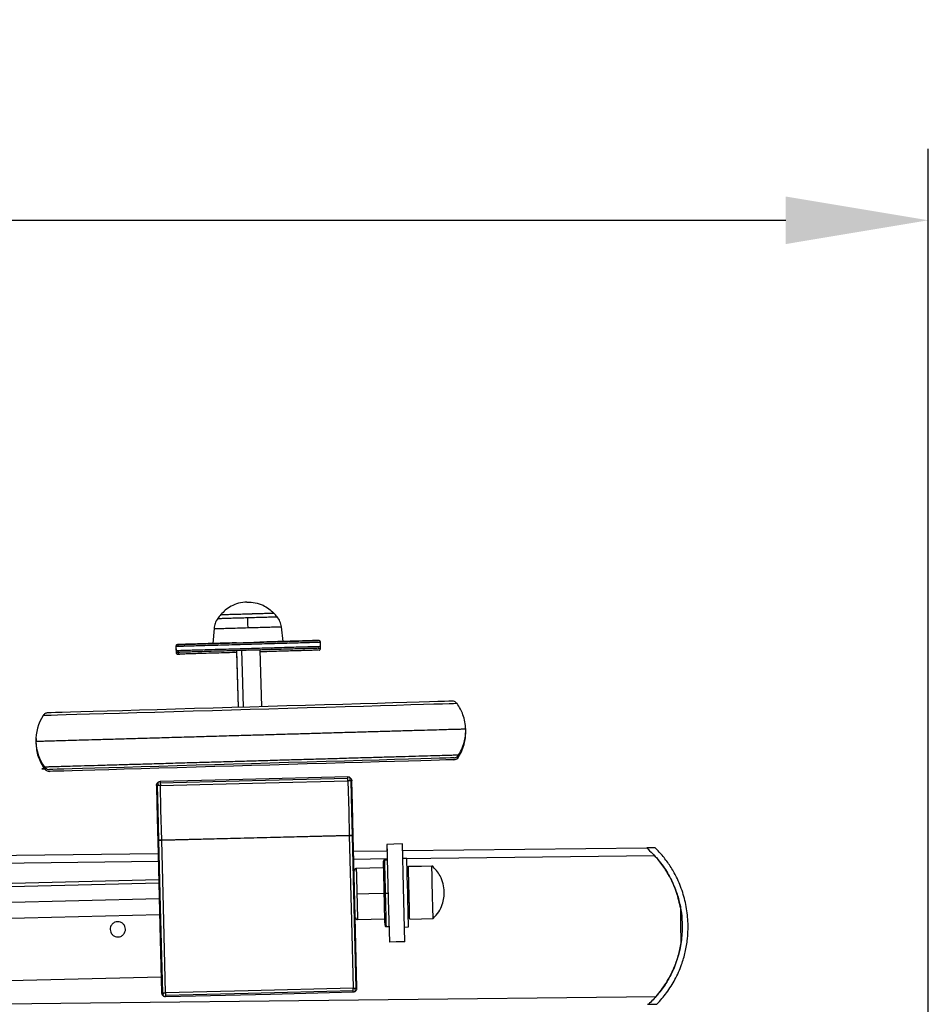
# Model space of a CAD drawing. Units: millimetres. Extents: x 2135 to 12592, y -277 to 4206.
# Drawn here: x 6049 to 6528, y 3688 to 4206 of the extents above; entities that cross this region are included whole.
import ezdxf

# ---------------------------------------------------------------- set-up
doc = ezdxf.new("R2010")
doc.units = ezdxf.units.MM
doc.header["$PDSIZE"] = -1
doc.dimstyles.new('ISO-25', dxfattribs={"dimscale": 30, "dimtxt": 2.5, "dimasz": 2.5, "dimexe": 1.25, "dimexo": 0.625, "dimtad": 1, "dimdec": 0, "dimtxsty": 'Standard', "dimcen": 2.5, "dimadec": 0, "dimazin": 0, "dimtfac": 1, "dimtdec": 0, "dimtmove": 0, "dimatfit": 3, "dimfxl": 1, "dimarcsym": 0})

# ---------------------------------------------------------------- blocks, each defined once
blk = doc.blocks.new('*D8')
at = {"color": 0, "lineweight": -2, "transparency": 16777216}
for p, q in [((5257.55, 3581.3), (5257.55, 4138.19)), ((6527.55, 2896.12), (6527.55, 4138.19)), ((5332.55, 4100.69), (6452.55, 4100.69))]:
    blk.add_line(p, q, dxfattribs=at)
at = {"color": 0, "transparency": 16777216}
for points in [[(5332.55, 4113.19), (5332.55, 4088.19), (5257.55, 4100.69)], [(6452.55, 4113.19), (6452.55, 4088.19), (6527.55, 4100.69)]]:
    blk.add_solid(points, dxfattribs=at)
at = {"layer": 'Defpoints', "color": 0, "transparency": 16777216}
for p in [(6527.55, 4100.69), (5257.55, 3562.55), (6527.55, 2877.37)]:
    blk.add_point(p, dxfattribs=at)
at = {"color": 0, "transparency": 16777216, "insert": (5892.55, 4156.94), "char_height": 75, "attachment_point": 5}
blk.add_mtext('1270', dxfattribs=at)

msp = doc.modelspace()

# ---------------------------------------------------------------- linework, layer by layer
at = {"color": 7, "linetype": 'Continuous', "lineweight": 25}
for p, q in [((6151.74, 3886), (6151.19, 3878.17)), ((6188.2, 3879.24), (6187.2, 3887.03)), ((6151.26, 3878.17), (6151.26, 3878.17)), ((6207.81, 3876.72), (6207.75, 3878.85)), ((6131.69, 3876.58), (6131.75, 3874.45)), ((6131.69, 3875.6), (6131.76, 3873.47)), ((6163.64, 3874.42), (6164.5, 3844.61)), ((6163.65, 3873.44), (6164.48, 3844.61)), ((6176.84, 3844.96), (6175.98, 3874.77)), ((6176.13, 3874.78), (6176.07, 3874.77)), ((6176.13, 3873.8), (6176.07, 3873.79)), ((6207.81, 3875.74), (6207.79, 3876.6)), ((6058.15, 3828.21), (6058.04, 3825.64)), ((6123.47, 3805.6), (6123.48, 3805.51)), ((6222.16, 3807.97), (6222.16, 3808.04)), ((6121.49, 3802.65), (6121.47, 3802.52)), ((6122.18, 3773.73), (6122.33, 3767.82)), ((6225.16, 3768.99), (6242.79, 3769.19)), ((6242.75, 3771.6), (6242.73, 3771.6)), ((6242.73, 3771.6), (6242.79, 3769.19)), ((6251.02, 3769.29), (6379.41, 3770.75)), ((6242.93, 3764.35), (6241.39, 3764.32)), ((6253.2, 3765.12), (6251.14, 3765.07)), ((6240.97, 3760.19), (6226.58, 3759.84)), ((6225.68, 3754.67), (6225.53, 3754.67)), ((6253.39, 3757.41), (6254.08, 3757.43)), ((6122.73, 3752.13), (5745.04, 3742.82)), ((6253.51, 3752.27), (6254.21, 3752.29)), ((6225.94, 3738.22), (6226.09, 3738.22)), ((6253.77, 3741.99), (6254.46, 3742.01)), ((5745.44, 3726.37), (6123.14, 3735.69)), ((6226.27, 3733.75), (6226.27, 3733.74)), ((6227.24, 3733.11), (6241.63, 3733.46)), ((6253.89, 3736.85), (6254.59, 3736.87)), ((6254.68, 3733.27), (6267.02, 3733.58)), ((6242.25, 3729.36), (6243.79, 3729.4)), ((6252.03, 3729.09), (6254.08, 3729.14)), ((6126.26, 3692.6), (6126.26, 3692.53)), ((6224.95, 3694.96), (6224.94, 3695.05)), ((6379.75, 3688.48), (6380.35, 3688.49))]:
    msp.add_line(p, q, dxfattribs=at)
at = {"color": 8, "linetype": 'Continuous', "lineweight": 25}
for p, q in [((6058.26, 3825.65), (6058.04, 3825.64)), ((6225.28, 3764.88), (6242.91, 3765.08)), ((6251.14, 3765.18), (6383.54, 3766.68)), ((6225.88, 3746.45), (6225.73, 3746.44))]:
    msp.add_line(p, q, dxfattribs=at)
at = {"color": 7, "linetype": 'Continuous', "lineweight": 25, "flags": 128}
for points in [[(6151.19, 3878.17), (6151.5, 3878.18), (6152.49, 3878.21), (6154.21, 3878.26), (6156.61, 3878.33), (6159.57, 3878.41), (6162.88, 3878.51), (6166.33, 3878.61), (6169.69, 3878.71), (6173.06, 3878.8), (6176.5, 3878.9), (6179.82, 3879), (6182.78, 3879.08), (6185.18, 3879.15), (6186.9, 3879.2), (6187.89, 3879.23), (6188.2, 3879.24), (6188.2, 3879.24)], [(6277.03, 3847.85), (6276.6, 3847.84), (6275.25, 3847.8), (6272.92, 3847.73), (6269.56, 3847.64), (6265.15, 3847.51), (6259.69, 3847.35), (6253.24, 3847.17), (6245.88, 3846.95), (6237.71, 3846.72), (6228.87, 3846.46), (6219.52, 3846.19), (6209.82, 3845.92), (6199.94, 3845.63), (6190.03, 3845.34), (6180.23, 3845.06), (6170.67, 3844.79), (6161.12, 3844.51), (6151.32, 3844.23), (6141.41, 3843.94), (6131.52, 3843.66), (6121.82, 3843.38), (6112.47, 3843.11), (6103.64, 3842.85), (6095.47, 3842.62), (6088.1, 3842.41), (6081.65, 3842.22), (6076.2, 3842.06), (6071.78, 3841.94), (6068.42, 3841.84), (6066.09, 3841.77), (6064.75, 3841.73), (6064.32, 3841.72), (6064.32, 3841.72)], [(6277.89, 3818.05), (6277.46, 3818.03), (6276.11, 3817.99), (6273.78, 3817.93), (6270.42, 3817.83), (6266.01, 3817.7), (6260.55, 3817.55), (6254.1, 3817.36), (6246.74, 3817.15), (6238.57, 3816.91), (6229.73, 3816.66), (6220.38, 3816.39), (6210.68, 3816.11), (6200.8, 3815.82), (6190.88, 3815.54), (6181.09, 3815.25), (6171.53, 3814.98), (6161.97, 3814.7), (6152.18, 3814.42), (6142.27, 3814.14), (6132.38, 3813.85), (6122.68, 3813.57), (6113.33, 3813.3), (6104.49, 3813.05), (6096.33, 3812.81), (6088.96, 3812.6), (6082.51, 3812.41), (6077.06, 3812.26), (6072.64, 3812.13), (6069.28, 3812.03), (6066.95, 3811.96), (6065.6, 3811.93), (6065.17, 3811.91), (6065.17, 3811.91)], [(6277.89, 3817.07), (6277.46, 3817.05), (6276.11, 3817.01), (6273.78, 3816.95), (6270.42, 3816.85), (6266.01, 3816.72), (6260.55, 3816.57), (6254.1, 3816.38), (6246.74, 3816.17), (6238.57, 3815.93), (6229.73, 3815.68), (6220.38, 3815.41), (6210.68, 3815.13), (6200.8, 3814.84), (6190.89, 3814.56), (6181.09, 3814.27), (6171.53, 3814), (6161.98, 3813.72), (6152.18, 3813.44), (6142.27, 3813.16), (6132.38, 3812.87), (6122.68, 3812.59), (6113.33, 3812.32), (6104.5, 3812.07), (6096.33, 3811.83), (6088.96, 3811.62), (6082.51, 3811.43), (6077.06, 3811.28), (6072.64, 3811.15), (6069.28, 3811.05), (6066.95, 3810.98), (6065.61, 3810.95), (6065.18, 3810.93), (6065.18, 3810.93)], [(6122.03, 3804.97), (6122.03, 3804.97)], [(6222.16, 3808.04), (6166.89, 3806.67), (6123.47, 3805.6)], [(6123.49, 3805), (6178.75, 3806.36), (6222.17, 3807.43)], [(6123.52, 3803.55), (6178.79, 3804.91), (6222.21, 3805.98)], [(6222.21, 3805.98), (6222.61, 3789.86), (6222.92, 3777.2)], [(6223.63, 3807.47), (6223.63, 3807.47)], [(6223.66, 3806.02), (6224.06, 3789.9), (6224.37, 3777.23)], [(6224.97, 3777.25), (6224.58, 3793.37), (6224.26, 3806.03)], [(6224.26, 3806.03), (6224.26, 3806.03)], [(6121.47, 3803.5), (6121.87, 3787.38), (6122.18, 3774.71)], [(6121.47, 3803.5), (6121.47, 3803.5)], [(6121.47, 3802.52), (6121.87, 3786.4), (6122.18, 3773.73)], [(6121.47, 3802.52), (6121.47, 3802.52)], [(6122.78, 3774.73), (6122.38, 3790.85), (6122.07, 3803.51)], [(6124.23, 3774.76), (6123.84, 3790.88), (6123.52, 3803.55)], [(6122.18, 3774.71), (6123.28, 3729.81), (6124.15, 3694.53)], [(6124.76, 3694.55), (6123.65, 3739.45), (6122.78, 3774.73)], [(6124.23, 3774.76), (6179.5, 3776.13), (6222.92, 3777.2)], [(6222.92, 3777.2), (6167.65, 3775.84), (6124.23, 3774.76)], [(6126.21, 3694.58), (6125.1, 3739.49), (6124.23, 3774.76)], [(6222.92, 3777.2), (6224.03, 3732.3), (6224.9, 3697.02)], [(6224.37, 3777.23), (6225.48, 3732.33), (6226.35, 3697.05)], [(6226.95, 3697.07), (6225.84, 3741.97), (6224.97, 3777.25)], [(6250.95, 3772.78), (6246.34, 3772.67), (6242.73, 3772.58)], [(6242.73, 3772.58), (6243.44, 3743.79), (6243.99, 3721.18)], [(6252.22, 3721.38), (6251.51, 3750.16), (6250.95, 3772.78)], [(6383.87, 3770.8), (6381.37, 3770.77), (6379.41, 3770.75)], [(5625.74, 3762.18), (6047.8, 3766.98), (6122.33, 3767.82)], [(6241.72, 3730.01), (6241.71, 3730.38), (6241.67, 3732.03), (6241.6, 3734.83), (6241.51, 3738.53), (6241.41, 3742.69), (6241.3, 3746.83), (6241.2, 3750.97), (6241.1, 3755.12), (6241.01, 3758.82), (6240.94, 3761.62), (6240.9, 3763.28), (6240.89, 3763.79), (6240.89, 3763.79)], [(6254.08, 3729.14), (6254.07, 3729.69), (6254.03, 3731.44), (6253.95, 3734.41), (6253.86, 3738.33), (6253.75, 3742.74), (6253.64, 3747.13), (6253.53, 3751.52), (6253.42, 3755.93), (6253.33, 3759.85), (6253.25, 3762.82), (6253.21, 3764.58), (6253.2, 3765.12), (6253.2, 3765.12)], [(6254, 3761.03), (6260.9, 3761.2), (6266.33, 3761.33)], [(6254.68, 3733.27), (6254.67, 3733.69), (6254.64, 3735.04), (6254.58, 3737.34), (6254.51, 3740.36), (6254.42, 3743.76), (6254.34, 3747.15), (6254.25, 3750.54), (6254.17, 3753.94), (6254.1, 3756.96), (6254.04, 3759.25), (6254.01, 3760.61), (6254, 3761.03), (6254, 3761.03)], [(6267.02, 3733.58), (6267.01, 3733.99), (6266.97, 3735.35), (6266.92, 3737.64), (6266.84, 3740.67), (6266.76, 3744.07), (6266.67, 3747.45), (6266.59, 3750.84), (6266.51, 3754.24), (6266.43, 3757.27), (6266.37, 3759.56), (6266.34, 3760.91), (6266.33, 3761.33), (6266.33, 3761.33)], [(5812.67, 3746.51), (6031.42, 3751.9), (6122.68, 3754.16)], [(6241.3, 3746.83), (6233.24, 3746.63), (6226.91, 3746.47)], [(6241.82, 3746.84), (6242.68, 3746.86), (6243.36, 3746.88)], [(6397.46, 3720.76), (6397.35, 3730.9), (6397.26, 3738.88)], [(6252.22, 3721.38), (6247.61, 3721.27), (6243.99, 3721.18)], [(6123.95, 3702.76), (5985.81, 3699.35), (5813.93, 3695.11)], [(6224.9, 3697.02), (6169.63, 3695.65), (6126.21, 3694.58)], [(6224.93, 3695.56), (6169.67, 3694.2), (6126.25, 3693.13)], [(6126.26, 3692.53), (6181.52, 3693.89), (6224.95, 3694.96)], [(6380.35, 3688.49), (6382.84, 3688.52), (6384.8, 3688.54)], [(6384.81, 3688.49), (6382.32, 3688.46), (6380.36, 3688.44)]]:
    msp.add_lwpolyline(points, dxfattribs=at)
at = {"color": 8, "linetype": 'Continuous', "lineweight": 25, "flags": 128}
for points in [[(6167.3, 3844.69), (6166.76, 3863.54), (6166.44, 3874.5)], [(6279.62, 3846.57), (6279.18, 3846.56), (6277.8, 3846.52), (6275.42, 3846.45), (6271.98, 3846.35), (6267.46, 3846.22), (6261.87, 3846.06), (6255.26, 3845.87), (6247.72, 3845.65), (6239.36, 3845.41), (6230.31, 3845.15), (6220.73, 3844.87), (6210.8, 3844.59), (6200.68, 3844.29), (6190.53, 3844), (6180.5, 3843.71), (6170.71, 3843.43), (6160.93, 3843.15), (6150.89, 3842.86), (6140.74, 3842.57), (6130.62, 3842.28), (6120.69, 3841.99), (6111.11, 3841.71), (6102.06, 3841.45), (6093.7, 3841.21), (6086.16, 3840.99), (6079.55, 3840.8), (6073.97, 3840.64), (6069.45, 3840.51), (6066, 3840.41), (6063.62, 3840.34), (6062.24, 3840.3), (6061.8, 3840.29), (6061.8, 3840.29)], [(5727.15, 3759.22), (6051.87, 3762.91), (6122.45, 3763.71)], [(6122.94, 3743.91), (5953.65, 3739.74), (5745.24, 3734.6)], [(5673, 3684.56), (6071.21, 3689.09), (6384.39, 3692.65)]]:
    msp.add_lwpolyline(points, dxfattribs=at)
at = {"color": 7, "linetype": 'Continuous', "lineweight": 25}
for centre, radius, start, end in [((6171.58, 3878.27), 22.16, 136.9782, 143.7939), ((6167.83, 3878.17), 22.16, 39.4989, 46.3372), ((6082.22, 3827.32), 24.19, 147.5754, 181.6491), ((6082.22, 3827.32), 24.19, 181.6491, 215.7333)]:
    msp.add_arc(centre, radius, start, end, dxfattribs=at)
for points, knots in [([(6169.08, 3899.96), (6167.57, 3899.83), (6164.66, 3899.56), (6160.78, 3897.94), (6157.67, 3895.87), (6156.11, 3894.18), (6155.38, 3893.39)], [0, 0, 0, 0, 0.289589, 0.557898, 0.796206, 1, 1, 1, 1]), ([(6169.08, 3899.96), (6170.51, 3899.92), (6173.42, 3899.84), (6177.31, 3898.5), (6180.62, 3896.6), (6182.3, 3894.99), (6183.14, 3894.19)], [0, 0, 0, 0, 0.272834, 0.555343, 0.779157, 1, 1, 1, 1]), ([(6155.38, 3893.39), (6155.47, 3893.4), (6155.64, 3893.4), (6157.04, 3893.44), (6159.32, 3893.51), (6162.35, 3893.59), (6165.76, 3893.69), (6169.26, 3893.79), (6172.76, 3893.9), (6176.17, 3893.99), (6179.2, 3894.08), (6181.48, 3894.15), (6182.88, 3894.19), (6183.05, 3894.19), (6183.14, 3894.19)], [0, 0, 0, 0, 0.0784894, 0.1626634, 0.2499927, 0.3373184, 0.421501, 0.4999996, 0.5785095, 0.6626815, 0.7500073, 0.8373366, 0.9215106, 1, 1, 1, 1]), ([(6155.38, 3893.39), (6155.47, 3893.4), (6155.64, 3893.4), (6157.04, 3893.44), (6159.32, 3893.51), (6162.35, 3893.6), (6165.76, 3893.69), (6168.12, 3893.76), (6169.26, 3893.79)], [0, 0, 0, 0, 0.156594, 0.325019, 0.499758, 0.674489, 0.842931, 1, 1, 1, 1]), ([(6169.26, 3893.79), (6170.4, 3893.83), (6172.76, 3893.9), (6176.17, 3893.99), (6179.2, 3894.08), (6181.48, 3894.15), (6182.88, 3894.19), (6183.05, 3894.19), (6183.13, 3894.19)], [0, 0, 0, 0, 0.15707, 0.325467, 0.500174, 0.674889, 0.84329, 1, 1, 1, 1]), ([(6153.7, 3891.36), (6153.18, 3890.52), (6152.15, 3888.88), (6151.87, 3886.95), (6151.74, 3886)], [0, 0, 0, 0, 0.50773, 1, 1, 1, 1]), ([(6169.32, 3891.81), (6169.34, 3890.89), (6169.39, 3889.26), (6169.45, 3887.34), (6169.47, 3886.52)], [0, 0, 0, 0, 0.567591, 1, 1, 1, 1]), ([(6187.2, 3887.03), (6187.01, 3887.96), (6186.63, 3889.87), (6185.5, 3891.46), (6184.93, 3892.26)], [0, 0, 0, 0, 0.4922633, 1, 1, 1, 1]), ([(6132.69, 3877.64), (6132.55, 3877.62), (6132.24, 3877.57), (6131.91, 3877.28), (6131.72, 3876.93), (6131.7, 3876.69), (6131.69, 3876.58)], [0, 0, 0, 0, 0.2703291, 0.562425, 0.78973, 1, 1, 1, 1]), ([(6133.64, 3877.67), (6133.5, 3877.64), (6133.21, 3877.6), (6132.88, 3877.31), (6132.69, 3876.96), (6132.68, 3876.72), (6132.67, 3876.61)], [0, 0, 0, 0, 0.270453, 0.562596, 0.789801, 1, 1, 1, 1]), ([(6132.8, 3877.64), (6132.78, 3877.64), (6132.72, 3877.64), (6133.28, 3877.66), (6133.64, 3877.67)], [0, 0, 0, 0, 0.360006, 1, 1, 1, 1]), ([(6163.5, 3878.53), (6162.78, 3878.51), (6160.29, 3878.43), (6156.09, 3878.31), (6150.99, 3878.17), (6146.16, 3878.03), (6141.82, 3877.9), (6138.16, 3877.8), (6135.38, 3877.72), (6133.48, 3877.66), (6133.01, 3877.65), (6132.78, 3877.64)], [0, 0, 0, 0, 0.04404, 0.15331, 0.268082, 0.387376, 0.509871, 0.634034, 0.758214, 0.880721, 1, 1, 1, 1]), ([(6133.64, 3877.67), (6134.12, 3877.68), (6135.1, 3877.71), (6137.6, 3877.78), (6140.93, 3877.88), (6145.11, 3878), (6150.01, 3878.14), (6155.44, 3878.29), (6161.18, 3878.46), (6166.99, 3878.63), (6172.64, 3878.79), (6178.06, 3878.95), (6183.3, 3879.1), (6188.39, 3879.24), (6193.22, 3879.38), (6197.57, 3879.51), (6201.22, 3879.61), (6204.03, 3879.7), (6205.83, 3879.75), (6206.69, 3879.77), (6206.61, 3879.77), (6206.59, 3879.77)], [0, 0, 0, 0, 0.049917, 0.10234, 0.156829, 0.212779, 0.269496, 0.326212, 0.382165, 0.436652, 0.489082, 0.538992, 0.588899, 0.641326, 0.695816, 0.751767, 0.808481, 0.865202, 0.921149, 0.975641, 1, 1, 1, 1]), ([(6163.38, 3878.52), (6163.37, 3878.52), (6163.34, 3878.52), (6164.33, 3878.55), (6166.19, 3878.6), (6168.65, 3878.68), (6171.17, 3878.75), (6173.5, 3878.82), (6175.26, 3878.87), (6176.14, 3878.89), (6176.04, 3878.89), (6176.01, 3878.89)], [0, 0, 0, 0, 0.072453, 0.192524, 0.322436, 0.452375, 0.57243, 0.692499, 0.822427, 0.9524, 1, 1, 1, 1]), ([(6206.57, 3879.77), (6206.35, 3879.76), (6205.91, 3879.75), (6204.24, 3879.7), (6201.8, 3879.63), (6198.46, 3879.53), (6194.28, 3879.41), (6189.38, 3879.27), (6183.94, 3879.12), (6179.36, 3878.98), (6176.6, 3878.9), (6175.83, 3878.88)], [0, 0, 0, 0, 0.110029, 0.220068, 0.335668, 0.455805, 0.579166, 0.704215, 0.829265, 0.95263, 1, 1, 1, 1]), ([(6207.75, 3878.77), (6207.73, 3878.92), (6207.68, 3879.22), (6207.4, 3879.56), (6207.05, 3879.75), (6206.81, 3879.76), (6206.7, 3879.77)], [0, 0, 0, 0, 0.270324, 0.562351, 0.789633, 1, 1, 1, 1]), ([(6131.75, 3874.53), (6131.76, 3874.45), (6131.77, 3874.3), (6131.85, 3874.1), (6131.96, 3873.93), (6132.07, 3873.81), (6132.18, 3873.72), (6132.39, 3873.59), (6132.47, 3873.59), (6132.67, 3873.54), (6132.88, 3873.55), (6133.1, 3873.55), (6133.43, 3873.56), (6133.54, 3873.57)], [0, 0, 0, 0, 0.025622, 0.05034, 0.073832, 0.096379, 0.118493, 0.141124, 0.248313, 0.360249, 0.536587, 0.844467, 1, 1, 1, 1]), ([(6131.75, 3873.55), (6131.76, 3873.47), (6131.77, 3873.32), (6131.85, 3873.12), (6131.96, 3872.95), (6132.07, 3872.83), (6132.18, 3872.74), (6132.39, 3872.61), (6132.48, 3872.61), (6132.68, 3872.56), (6132.89, 3872.57), (6133.1, 3872.57), (6133.43, 3872.58), (6133.54, 3872.59)], [0, 0, 0, 0, 0.025642, 0.050321, 0.073864, 0.096349, 0.118462, 0.14118, 0.248254, 0.360184, 0.536509, 0.84437, 1, 1, 1, 1]), ([(6132.73, 3874.55), (6132.75, 3874.41), (6132.8, 3874.11), (6133.08, 3873.77), (6133.42, 3873.58), (6133.65, 3873.56), (6133.76, 3873.55)], [0, 0, 0, 0, 0.270219, 0.562507, 0.789707, 1, 1, 1, 1]), ([(6132.73, 3873.57), (6132.75, 3873.43), (6132.8, 3873.13), (6133.08, 3872.79), (6133.42, 3872.6), (6133.65, 3872.58), (6133.76, 3872.57)], [0, 0, 0, 0, 0.270272, 0.562557, 0.789802, 1, 1, 1, 1]), ([(6206.72, 3875.66), (6206.72, 3875.66), (6206.76, 3875.66), (6205.93, 3875.64), (6204.15, 3875.58), (6201.34, 3875.5), (6197.69, 3875.4), (6193.34, 3875.27), (6188.51, 3875.13), (6183.42, 3874.99), (6178.18, 3874.84), (6172.76, 3874.68), (6167.1, 3874.52), (6161.3, 3874.35), (6155.56, 3874.18), (6150.12, 3874.03), (6145.23, 3873.89), (6141.05, 3873.76), (6137.72, 3873.67), (6135.22, 3873.6), (6134.24, 3873.57), (6133.76, 3873.55)], [0, 0, 0, 0, 0.008792, 0.064153, 0.120994, 0.178618, 0.236236, 0.293084, 0.348439, 0.401703, 0.45241, 0.503117, 0.556379, 0.611735, 0.668585, 0.726202, 0.783827, 0.840667, 0.896025, 0.949286, 1, 1, 1, 1]), ([(6163.65, 3873.44), (6162.89, 3873.41), (6160.14, 3873.34), (6155.56, 3873.2), (6150.12, 3873.05), (6145.23, 3872.91), (6141.05, 3872.78), (6137.72, 3872.69), (6135.22, 3872.62), (6134.24, 3872.59), (6133.76, 3872.57)], [0, 0, 0, 0, 0.052612, 0.191314, 0.331925, 0.472522, 0.611235, 0.746313, 0.876275, 1, 1, 1, 1]), ([(6206.72, 3874.68), (6206.72, 3874.68), (6206.76, 3874.68), (6205.93, 3874.66), (6204.16, 3874.6), (6201.34, 3874.52), (6197.69, 3874.42), (6193.34, 3874.29), (6188.51, 3874.15), (6183.42, 3874.01), (6179.21, 3873.88), (6176.71, 3873.81), (6175.98, 3873.79)], [0, 0, 0, 0, 0.0185825, 0.135598, 0.2557381, 0.3775398, 0.4993256, 0.6194821, 0.7364837, 0.8490751, 0.9562477, 1, 1, 1, 1]), ([(6206.59, 3875.7), (6206.66, 3875.71), (6207.37, 3875.73), (6207.78, 3875.74), (6207.72, 3875.74), (6207.7, 3875.74)], [0, 0, 0, 0, 0.078981, 0.715411, 1, 1, 1, 1]), ([(6207.07, 3875.71), (6207.13, 3875.73), (6207.25, 3875.77), (6207.52, 3875.95), (6207.76, 3876.27), (6207.8, 3876.57), (6207.81, 3876.72)], [0, 0, 0, 0, 0.228156, 0.471241, 0.730435, 1, 1, 1, 1]), ([(6207.07, 3874.73), (6207.13, 3874.75), (6207.26, 3874.79), (6207.52, 3874.97), (6207.77, 3875.29), (6207.8, 3875.59), (6207.81, 3875.74)], [0, 0, 0, 0, 0.228223, 0.47138, 0.730651, 1, 1, 1, 1]), ([(6279.62, 3846.57), (6279.43, 3846.79), (6279.05, 3847.24), (6278.16, 3847.75), (6277.45, 3847.81), (6277.03, 3847.85)], [0, 0, 0, 0, 0.292245, 0.580657, 1, 1, 1, 1]), ([(6284.16, 3833.14), (6284.07, 3834.41), (6283.88, 3837), (6282.86, 3840.56), (6281.45, 3843.81), (6280.24, 3845.64), (6279.62, 3846.57)], [0, 0, 0, 0, 0.263823, 0.541771, 0.768302, 1, 1, 1, 1]), ([(6064.32, 3841.72), (6064.08, 3841.7), (6063.6, 3841.65), (6062.91, 3841.37), (6062.27, 3840.92), (6061.96, 3840.5), (6061.8, 3840.29)], [0, 0, 0, 0, 0.232514, 0.481108, 0.739477, 1, 1, 1, 1]), ([(6280.4, 3819.47), (6281.1, 3820.7), (6282.47, 3823.12), (6283.58, 3826.79), (6284.15, 3830.13), (6284.16, 3832.15), (6284.16, 3833.14)], [0, 0, 0, 0, 0.293936, 0.57872, 0.79388, 1, 1, 1, 1]), ([(6280.4, 3818.49), (6281.1, 3819.72), (6282.47, 3822.14), (6283.58, 3825.81), (6284.15, 3829.15), (6284.16, 3831.17), (6284.17, 3832.16)], [0, 0, 0, 0, 0.293938, 0.578725, 0.793887, 1, 1, 1, 1]), ([(6058.04, 3825.64), (6058.12, 3824.52), (6058.28, 3822.21), (6059.16, 3818.78), (6060.53, 3815.36), (6061.89, 3813.27), (6062.58, 3812.22)], [0, 0, 0, 0, 0.2348962, 0.4812534, 0.7371349, 1, 1, 1, 1]), ([(6277.89, 3818.05), (6278.15, 3818.07), (6278.69, 3818.13), (6279.63, 3818.55), (6280.11, 3819.12), (6280.4, 3819.47)], [0, 0, 0, 0, 0.262224, 0.543726, 1, 1, 1, 1]), ([(6277.89, 3817.07), (6278.15, 3817.09), (6278.69, 3817.15), (6279.63, 3817.57), (6280.11, 3818.14), (6280.4, 3818.49)], [0, 0, 0, 0, 0.262221, 0.5437026, 1, 1, 1, 1]), ([(6062.58, 3813.2), (6062.77, 3812.97), (6063.15, 3812.53), (6064.04, 3812.02), (6064.75, 3811.95), (6065.17, 3811.91)], [0, 0, 0, 0, 0.292286, 0.580759, 1, 1, 1, 1]), ([(6062.58, 3812.22), (6062.77, 3811.99), (6063.15, 3811.55), (6064.04, 3811.04), (6064.75, 3810.97), (6065.18, 3810.93)], [0, 0, 0, 0, 0.292368, 0.58081, 1, 1, 1, 1]), ([(6122.44, 3805.26), (6122.31, 3805.16), (6122.04, 3804.96), (6121.72, 3804.53), (6121.5, 3804.03), (6121.48, 3803.68), (6121.47, 3803.5)], [0, 0, 0, 0, 0.229462, 0.477349, 0.737098, 1, 1, 1, 1]), ([(6121.47, 3803.5), (6121.49, 3803.79), (6121.54, 3804.34), (6121.88, 3804.77), (6122.03, 3804.97)], [0, 0, 0, 0, 0.540508, 1, 1, 1, 1]), ([(6123.47, 3805.56), (6123.29, 3805.54), (6122.93, 3805.51), (6122.61, 3805.36), (6122.46, 3805.29)], [0, 0, 0, 0, 0.515401, 1, 1, 1, 1]), ([(6123.49, 3805), (6123.49, 3804.75), (6123.51, 3804.32), (6123.52, 3803.78), (6123.52, 3803.55)], [0, 0, 0, 0, 0.579397, 1, 1, 1, 1]), ([(6223.18, 3807.77), (6223.03, 3807.83), (6222.71, 3807.97), (6222.35, 3807.98), (6222.16, 3807.99)], [0, 0, 0, 0, 0.484688, 1, 1, 1, 1]), ([(6222.21, 3805.98), (6222.2, 3806.28), (6222.19, 3806.82), (6222.18, 3807.24), (6222.17, 3807.43)], [0, 0, 0, 0, 0.540362, 1, 1, 1, 1]), ([(6223.13, 3806), (6222.96, 3806), (6222.66, 3805.99), (6222.34, 3805.98), (6222.21, 3805.98)], [0, 0, 0, 0, 0.576152, 1, 1, 1, 1]), ([(6223.66, 3806.02), (6223.57, 3806.01), (6223.41, 3806.01), (6223.21, 3806.01), (6223.13, 3806)], [0, 0, 0, 0, 0.563001, 1, 1, 1, 1]), ([(6224.26, 3806.03), (6224.25, 3806.21), (6224.21, 3806.56), (6223.96, 3807.05), (6223.62, 3807.46), (6223.34, 3807.65), (6223.2, 3807.75)], [0, 0, 0, 0, 0.262862, 0.5227, 0.770489, 1, 1, 1, 1]), ([(6223.63, 3807.47), (6223.83, 3807.22), (6224.18, 3806.8), (6224.24, 3806.26), (6224.26, 3806.03)], [0, 0, 0, 0, 0.579435, 1, 1, 1, 1]), ([(6224.26, 3806.03), (6224.23, 3806.03), (6224.17, 3806.03), (6223.82, 3806.02), (6223.66, 3806.02)], [0, 0, 0, 0, 0.540203, 1, 1, 1, 1]), ([(6122.07, 3803.51), (6121.87, 3803.51), (6121.53, 3803.5), (6121.49, 3803.5), (6121.47, 3803.5)], [0, 0, 0, 0, 0.579186, 1, 1, 1, 1]), ([(6122.6, 3803.53), (6122.5, 3803.52), (6122.3, 3803.52), (6122.14, 3803.51), (6122.07, 3803.51)], [0, 0, 0, 0, 0.556217, 1, 1, 1, 1]), ([(6123.52, 3803.55), (6123.35, 3803.54), (6123.03, 3803.54), (6122.74, 3803.53), (6122.6, 3803.53)], [0, 0, 0, 0, 0.543638, 1, 1, 1, 1]), ([(6122.18, 3774.71), (6122.21, 3774.72), (6122.27, 3774.72), (6122.62, 3774.73), (6122.78, 3774.73)], [0, 0, 0, 0, 0.540078, 1, 1, 1, 1]), ([(6122.78, 3774.73), (6122.58, 3774.72), (6122.24, 3774.72), (6122.2, 3774.71), (6122.18, 3774.71)], [0, 0, 0, 0, 0.5792835, 1, 1, 1, 1]), ([(6122.78, 3774.73), (6123.03, 3774.74), (6123.46, 3774.75), (6124.01, 3774.76), (6124.23, 3774.76)], [0, 0, 0, 0, 0.579323, 1, 1, 1, 1]), ([(6124.23, 3774.76), (6123.94, 3774.76), (6123.39, 3774.74), (6122.97, 3774.73), (6122.78, 3774.73)], [0, 0, 0, 0, 0.5405294, 1, 1, 1, 1]), ([(6222.92, 3777.2), (6223.21, 3777.21), (6223.76, 3777.22), (6224.18, 3777.23), (6224.37, 3777.23)], [0, 0, 0, 0, 0.540256, 1, 1, 1, 1]), ([(6224.37, 3777.23), (6224.12, 3777.23), (6223.69, 3777.22), (6223.15, 3777.2), (6222.92, 3777.2)], [0, 0, 0, 0, 0.579323, 1, 1, 1, 1]), ([(6224.37, 3777.23), (6224.57, 3777.24), (6224.91, 3777.25), (6224.95, 3777.25), (6224.97, 3777.25)], [0, 0, 0, 0, 0.579186, 1, 1, 1, 1]), ([(6224.97, 3777.25), (6224.94, 3777.25), (6224.88, 3777.25), (6224.53, 3777.24), (6224.37, 3777.23)], [0, 0, 0, 0, 0.540202, 1, 1, 1, 1]), ([(6379.41, 3770.75), (6381.45, 3768.77), (6385.58, 3764.77), (6390.53, 3757.62), (6394.13, 3750.33), (6396.44, 3743.2), (6397.79, 3736.54), (6398, 3732.05), (6398.1, 3729.83)], [0, 0, 0, 0, 0.1838586, 0.3715299, 0.5607734, 0.709115, 0.8558735, 1, 1, 1, 1]), ([(6401.19, 3729.86), (6401.02, 3732.84), (6400.69, 3738.77), (6398.52, 3747.36), (6395.49, 3754.81), (6391.89, 3761.08), (6388.16, 3766.27), (6385.28, 3769.31), (6383.87, 3770.8)], [0, 0, 0, 0, 0.1962615, 0.390265, 0.5799017, 0.7246902, 0.8649117, 1, 1, 1, 1]), ([(6241.39, 3764.32), (6241.32, 3764.31), (6241.22, 3764.29), (6241.11, 3764.23), (6241.02, 3764.16), (6240.96, 3764.07), (6240.9, 3763.95), (6240.89, 3763.85), (6240.89, 3763.79)], [0, 0, 0, 0, 0.2394405, 0.3681943, 0.5001764, 0.6318343, 0.7606314, 1, 1, 1, 1]), ([(6397.26, 3738.88), (6396.62, 3741.73), (6395.33, 3747.46), (6391.95, 3754.96), (6388.02, 3761.43), (6385.03, 3764.94), (6383.54, 3766.68)], [0, 0, 0, 0, 0.278762, 0.5603, 0.781236, 1, 1, 1, 1]), ([(6226.58, 3759.84), (6226.45, 3759.82), (6226.26, 3759.79), (6226.02, 3759.66), (6225.86, 3759.52), (6225.73, 3759.35), (6225.61, 3759.11), (6225.59, 3758.91), (6225.58, 3758.78)], [0, 0, 0, 0, 0.239445, 0.368423, 0.499935, 0.631587, 0.760443, 1, 1, 1, 1]), ([(6272.84, 3747.6), (6272.73, 3749.03), (6272.49, 3751.93), (6270.94, 3755.74), (6268.87, 3758.95), (6267.17, 3760.54), (6266.33, 3761.33)], [0, 0, 0, 0, 0.272835, 0.555338, 0.77916, 1, 1, 1, 1]), ([(6226.91, 3746.47), (6226.94, 3745.24), (6227.01, 3742.67), (6227.1, 3739.04), (6227.17, 3736.19), (6227.21, 3734.33), (6227.24, 3733.29), (6227.24, 3733.17), (6227.24, 3733.11)], [0, 0, 0, 0, 0.176596, 0.366709, 0.562863, 0.71561, 0.862374, 1, 1, 1, 1]), ([(6241.82, 3746.84), (6241.85, 3745.64), (6241.91, 3743.17), (6242, 3739.53), (6242.08, 3736.11), (6242.16, 3733.16), (6242.21, 3730.97), (6242.24, 3729.61), (6242.25, 3729.44), (6242.25, 3729.36)], [0, 0, 0, 0, 0.1310158, 0.2705163, 0.415794, 0.563262, 0.7158787, 0.862524, 1, 1, 1, 1]), ([(6267.02, 3733.58), (6268.08, 3734.72), (6270.11, 3736.9), (6271.9, 3740.75), (6272.8, 3744.32), (6272.83, 3746.58), (6272.84, 3747.6)], [0, 0, 0, 0, 0.2985597, 0.5685393, 0.8031129, 1, 1, 1, 1]), ([(6226.19, 3734.11), (6226.21, 3733.97), (6226.26, 3733.66), (6226.54, 3733.33), (6226.89, 3733.13), (6227.13, 3733.12), (6227.24, 3733.11)], [0, 0, 0, 0, 0.270286, 0.562361, 0.789786, 1, 1, 1, 1]), ([(6101.03, 3731.92), (6101.53, 3731.87), (6102.59, 3731.78), (6103.97, 3730.89), (6104.9, 3729.56), (6105.23, 3728.01), (6104.98, 3726.45), (6104.11, 3725.07), (6102.77, 3724.14), (6101.23, 3723.8), (6099.67, 3724.06), (6098.28, 3724.92), (6097.36, 3726.26), (6097.02, 3727.81), (6097.28, 3729.37), (6098.14, 3730.74), (6099.48, 3731.71), (6100.53, 3731.85), (6101.03, 3731.92)], [0, 0, 0, 0, 0.060031, 0.125008, 0.18998, 0.250006, 0.310031, 0.375, 0.439974, 0.50001, 0.560041, 0.624999, 0.689971, 0.750006, 0.810032, 0.87501, 0.939982, 1, 1, 1, 1]), ([(6241.72, 3729.93), (6241.75, 3729.78), (6241.8, 3729.55), (6242.06, 3729.38), (6242.18, 3729.37), (6242.25, 3729.36)], [0, 0, 0, 0, 0.4991028, 0.7518143, 1, 1, 1, 1]), ([(6241.72, 3729.87), (6241.73, 3729.79), (6241.76, 3729.64), (6241.89, 3729.47), (6242.01, 3729.42), (6242.06, 3729.4)], [0, 0, 0, 0, 0.3576796, 0.7442712, 1, 1, 1, 1]), ([(6398.1, 3729.83), (6398.01, 3726.99), (6397.82, 3721.25), (6395.84, 3712.77), (6392.87, 3705.2), (6389.14, 3698.71), (6385.11, 3693.23), (6381.93, 3690.06), (6380.35, 3688.49)], [0, 0, 0, 0, 0.183863, 0.371529, 0.560777, 0.709119, 0.855877, 1, 1, 1, 1]), ([(6384.8, 3688.54), (6386.55, 3690.5), (6390.13, 3694.52), (6394.47, 3701.54), (6397.7, 3708.77), (6399.81, 3715.95), (6401.02, 3722.84), (6401.13, 3727.51), (6401.19, 3729.86)], [0, 0, 0, 0, 0.172783, 0.353641, 0.541256, 0.692362, 0.845631, 1, 1, 1, 1]), ([(6384.39, 3692.65), (6386.21, 3694.94), (6389.87, 3699.53), (6393.6, 3706.86), (6396.17, 3713.98), (6397.03, 3718.51), (6397.46, 3720.76)], [0, 0, 0, 0, 0.278759, 0.560297, 0.781235, 1, 1, 1, 1]), ([(6224.9, 3697.02), (6225.07, 3697.02), (6225.39, 3697.03), (6225.68, 3697.04), (6225.81, 3697.04)], [0, 0, 0, 0, 0.543638, 1, 1, 1, 1]), ([(6224.93, 3695.56), (6224.92, 3695.81), (6224.91, 3696.25), (6224.9, 3696.79), (6224.9, 3697.02)], [0, 0, 0, 0, 0.57937, 1, 1, 1, 1]), ([(6225.81, 3697.04), (6225.92, 3697.04), (6226.12, 3697.05), (6226.28, 3697.05), (6226.35, 3697.05)], [0, 0, 0, 0, 0.556217, 1, 1, 1, 1]), ([(6225.98, 3695.3), (6226.11, 3695.4), (6226.38, 3695.61), (6226.7, 3696.04), (6226.92, 3696.53), (6226.94, 3696.89), (6226.95, 3697.07)], [0, 0, 0, 0, 0.229462, 0.477349, 0.737098, 1, 1, 1, 1]), ([(6226.35, 3697.05), (6226.55, 3697.06), (6226.88, 3697.07), (6226.93, 3697.07), (6226.95, 3697.07)], [0, 0, 0, 0, 0.579186, 1, 1, 1, 1]), ([(6124.15, 3694.53), (6124.19, 3694.53), (6124.25, 3694.54), (6124.6, 3694.54), (6124.76, 3694.55)], [0, 0, 0, 0, 0.540203, 1, 1, 1, 1]), ([(6124.15, 3694.53), (6124.17, 3694.36), (6124.21, 3694), (6124.46, 3693.52), (6124.8, 3693.1), (6125.08, 3692.91), (6125.21, 3692.82)], [0, 0, 0, 0, 0.262862, 0.5227, 0.770489, 1, 1, 1, 1]), ([(6124.76, 3694.55), (6124.85, 3694.55), (6125.01, 3694.55), (6125.21, 3694.56), (6125.29, 3694.56)], [0, 0, 0, 0, 0.563001, 1, 1, 1, 1]), ([(6125.23, 3692.8), (6125.39, 3692.73), (6125.71, 3692.6), (6126.07, 3692.58), (6126.26, 3692.57)], [0, 0, 0, 0, 0.484688, 1, 1, 1, 1]), ([(6125.29, 3694.56), (6125.46, 3694.57), (6125.76, 3694.57), (6126.08, 3694.58), (6126.21, 3694.58)], [0, 0, 0, 0, 0.57615, 1, 1, 1, 1]), ([(6126.21, 3694.58), (6126.22, 3694.29), (6126.23, 3693.74), (6126.24, 3693.32), (6126.25, 3693.13)], [0, 0, 0, 0, 0.540396, 1, 1, 1, 1]), ([(6224.94, 3695), (6225.13, 3695.02), (6225.49, 3695.06), (6225.81, 3695.21), (6225.96, 3695.28)], [0, 0, 0, 0, 0.515401, 1, 1, 1, 1])]:
    msp.add_open_spline(points, degree=3, knots=knots, dxfattribs=at)
at = {"color": 8, "linetype": 'Continuous', "lineweight": 25}
for points, knots in [([(6153.7, 3891.36), (6153.79, 3891.36), (6153.98, 3891.37), (6155.57, 3891.41), (6158.13, 3891.49), (6161.54, 3891.59), (6165.37, 3891.7), (6168.03, 3891.77), (6169.32, 3891.81)], [0, 0, 0, 0, 0.157005, 0.325356, 0.500002, 0.674643, 0.842989, 1, 1, 1, 1]), ([(6169.32, 3891.81), (6170.6, 3891.85), (6173.26, 3891.92), (6177.09, 3892.03), (6180.5, 3892.13), (6183.07, 3892.21), (6184.65, 3892.25), (6184.84, 3892.26), (6184.93, 3892.26)], [0, 0, 0, 0, 0.157012, 0.32536, 0.500002, 0.674649, 0.842994, 1, 1, 1, 1]), ([(6151.74, 3886), (6151.85, 3886.01), (6152.06, 3886.01), (6153.86, 3886.07), (6156.77, 3886.15), (6160.64, 3886.26), (6164.99, 3886.39), (6168.01, 3886.47), (6169.47, 3886.52)], [0, 0, 0, 0, 0.1570113, 0.3253353, 0.4999821, 0.6746383, 0.8429934, 1, 1, 1, 1]), ([(6169.47, 3886.52), (6170.93, 3886.56), (6173.94, 3886.65), (6178.29, 3886.77), (6182.17, 3886.88), (6185.08, 3886.97), (6186.88, 3887.02), (6187.09, 3887.02), (6187.2, 3887.03)], [0, 0, 0, 0, 0.1570057, 0.325376, 0.5000171, 0.6746733, 0.8429897, 1, 1, 1, 1]), ([(6207.64, 3878.77), (6207.67, 3878.77), (6207.74, 3878.77), (6206.87, 3878.75), (6205.01, 3878.7), (6202.13, 3878.61), (6198.37, 3878.5), (6193.91, 3878.37), (6188.94, 3878.23), (6183.71, 3878.08), (6178.32, 3877.93), (6172.75, 3877.76), (6166.94, 3877.6), (6160.97, 3877.43), (6155.07, 3877.26), (6149.49, 3877.09), (6144.46, 3876.95), (6140.16, 3876.83), (6136.74, 3876.73), (6134.17, 3876.65), (6133.16, 3876.62), (6132.67, 3876.61)], [0, 0, 0, 0, 0.024356, 0.078844, 0.134804, 0.191516, 0.248232, 0.30419, 0.358675, 0.411104, 0.461015, 0.510925, 0.563351, 0.617839, 0.673791, 0.730512, 0.787228, 0.843176, 0.897666, 0.950096, 1, 1, 1, 1]), ([(6132.67, 3876.61), (6132.3, 3876.6), (6131.72, 3876.58), (6131.78, 3876.58), (6131.8, 3876.58)], [0, 0, 0, 0, 0.640104, 1, 1, 1, 1]), ([(6131.86, 3874.53), (6131.84, 3874.53), (6131.78, 3874.53), (6132.36, 3874.54), (6132.73, 3874.55)], [0, 0, 0, 0, 0.359896, 1, 1, 1, 1]), ([(6132.73, 3874.55), (6133.22, 3874.57), (6134.23, 3874.6), (6136.8, 3874.67), (6140.22, 3874.77), (6144.52, 3874.89), (6149.55, 3875.04), (6155.13, 3875.2), (6161.03, 3875.37), (6167, 3875.54), (6172.81, 3875.71), (6178.38, 3875.87), (6183.77, 3876.03), (6189, 3876.18), (6193.97, 3876.32), (6198.43, 3876.45), (6202.19, 3876.56), (6205.07, 3876.64), (6206.93, 3876.69), (6207.8, 3876.72), (6207.73, 3876.72), (6207.7, 3876.72)], [0, 0, 0, 0, 0.049903, 0.102335, 0.156824, 0.212773, 0.269489, 0.326209, 0.382161, 0.436649, 0.489075, 0.538985, 0.588896, 0.641325, 0.69581, 0.751768, 0.808484, 0.865196, 0.921156, 0.975644, 1, 1, 1, 1]), ([(6284.16, 3833.14), (6284.08, 3833.14), (6283.9, 3833.13), (6282.41, 3833.09), (6279.95, 3833.02), (6276.37, 3832.92), (6271.68, 3832.78), (6265.88, 3832.62), (6259.02, 3832.42), (6251.46, 3832.2), (6243.42, 3831.97), (6235.09, 3831.73), (6226.29, 3831.47), (6217.16, 3831.21), (6207.85, 3830.94), (6198.52, 3830.67), (6189.26, 3830.41), (6180.12, 3830.14), (6170.69, 3829.87), (6160.81, 3829.59), (6150.4, 3829.29), (6139.85, 3828.98), (6129.34, 3828.68), (6119.03, 3828.38), (6109.09, 3828.1), (6099.7, 3827.82), (6091.31, 3827.58), (6083.98, 3827.37), (6077.69, 3827.19), (6072.25, 3827.03), (6067.68, 3826.9), (6064.03, 3826.8), (6061.28, 3826.72), (6059.35, 3826.66), (6058.36, 3826.63), (6057.87, 3826.62), (6058.04, 3826.62), (6058.04, 3826.62)], [0, 0, 0, 0, 0.02864, 0.058244, 0.088727, 0.119985, 0.15189, 0.1843, 0.217053, 0.249983, 0.279496, 0.308881, 0.338018, 0.366789, 0.395086, 0.422322, 0.448928, 0.474835, 0.499988, 0.528627, 0.558233, 0.588716, 0.619974, 0.651879, 0.684288, 0.717042, 0.74997, 0.779484, 0.808869, 0.838007, 0.866778, 0.895073, 0.922312, 0.948917, 0.974823, 0.999975, 1, 1, 1, 1]), ([(6280.4, 3819.47), (6280.32, 3819.47), (6280.15, 3819.47), (6278.71, 3819.43), (6276.34, 3819.36), (6272.89, 3819.26), (6268.37, 3819.13), (6262.79, 3818.97), (6256.18, 3818.78), (6248.64, 3818.56), (6240.28, 3818.32), (6231.23, 3818.06), (6221.65, 3817.78), (6211.72, 3817.49), (6201.59, 3817.2), (6191.44, 3816.91), (6181.4, 3816.62), (6171.49, 3816.34), (6161.58, 3816.05), (6151.55, 3815.76), (6141.39, 3815.47), (6131.27, 3815.18), (6121.33, 3814.89), (6111.76, 3814.61), (6102.71, 3814.35), (6094.34, 3814.11), (6086.8, 3813.89), (6080.2, 3813.7), (6074.61, 3813.54), (6070.09, 3813.41), (6066.65, 3813.31), (6064.26, 3813.24), (6062.88, 3813.2), (6062.58, 3813.2), (6062.58, 3813.2), (6062.58, 3813.2)], [0, 0, 0, 0, 0.02864, 0.058246, 0.088733, 0.119992, 0.1519, 0.18431, 0.217067, 0.249997, 0.282927, 0.315683, 0.348095, 0.380002, 0.411261, 0.441746, 0.471352, 0.499994, 0.528636, 0.558242, 0.588728, 0.619988, 0.651894, 0.684305, 0.717062, 0.749991, 0.782922, 0.815678, 0.848089, 0.879997, 0.911256, 0.941742, 0.971348, 0.999989, 1, 1, 1, 1]), ([(6280.4, 3818.49), (6280.36, 3818.49), (6280.29, 3818.49), (6279.56, 3818.47), (6279.32, 3818.46)], [0, 0, 0, 0, 0.6758628, 1, 1, 1, 1]), ([(6063.74, 3812.25), (6063.66, 3812.24), (6063.43, 3812.22), (6059.32, 3812.22), (6062.58, 3812.22), (6062.58, 3812.22)], [0, 0, 0, 0, 0.348945, 0.999967, 1, 1, 1, 1]), ([(6122.6, 3803.53), (6122.51, 3803.77), (6122.34, 3804.25), (6122.29, 3804.8), (6122.34, 3805.14), (6122.44, 3805.23), (6122.47, 3805.27)], [0, 0, 0, 0, 0.324305, 0.621603, 0.863032, 1, 1, 1, 1]), ([(6123.48, 3805.51), (6123.48, 3805.49), (6123.48, 3805.44), (6123.48, 3805.17), (6123.49, 3805)], [0, 0, 0, 0, 0.376445, 1, 1, 1, 1]), ([(6222.17, 3807.43), (6222.17, 3807.64), (6222.16, 3807.91), (6222.16, 3807.96), (6222.16, 3807.97)], [0, 0, 0, 0, 0.786332, 1, 1, 1, 1]), ([(6223.13, 3806), (6223.21, 3806.25), (6223.36, 3806.74), (6223.38, 3807.29), (6223.31, 3807.63), (6223.21, 3807.72), (6223.17, 3807.75)], [0, 0, 0, 0, 0.324379, 0.621632, 0.863045, 1, 1, 1, 1]), ([(6241.39, 3764.32), (6241.39, 3764.26), (6241.39, 3764.14), (6241.42, 3763.17), (6241.45, 3761.56), (6241.51, 3759.28), (6241.58, 3756.49), (6241.66, 3753.36), (6241.74, 3750.1), (6241.79, 3747.91), (6241.82, 3746.84)], [0, 0, 0, 0, 0.116526, 0.240022, 0.368651, 0.500001, 0.63137, 0.759994, 0.883489, 1, 1, 1, 1]), ([(6226.59, 3759.73), (6226.58, 3759.76), (6226.58, 3759.88), (6226.6, 3759), (6226.65, 3757.01), (6226.73, 3753.93), (6226.82, 3750.29), (6226.88, 3747.71), (6226.91, 3746.47)], [0, 0, 0, 0, 0.057205, 0.239967, 0.434088, 0.631294, 0.822449, 1, 1, 1, 1]), ([(6225.94, 3695.31), (6225.99, 3695.36), (6226.11, 3695.49), (6226.13, 3695.92), (6226.03, 3696.47), (6225.89, 3696.84), (6225.81, 3697.04)], [0, 0, 0, 0, 0.20446, 0.501331, 0.742951, 1, 1, 1, 1]), ([(6125.25, 3692.83), (6125.2, 3692.88), (6125.07, 3693), (6125.04, 3693.43), (6125.1, 3693.98), (6125.23, 3694.36), (6125.29, 3694.56)], [0, 0, 0, 0, 0.204429, 0.501303, 0.742901, 1, 1, 1, 1]), ([(6126.25, 3693.13), (6126.25, 3692.92), (6126.26, 3692.66), (6126.26, 3692.61), (6126.26, 3692.6)], [0, 0, 0, 0, 0.786332, 1, 1, 1, 1]), ([(6224.94, 3695.05), (6224.94, 3695.07), (6224.94, 3695.13), (6224.93, 3695.4), (6224.93, 3695.56)], [0, 0, 0, 0, 0.376422, 1, 1, 1, 1])]:
    msp.add_open_spline(points, degree=3, knots=knots, dxfattribs=at)

# ---------------------------------------------------------------- dimensions: what is measured, and where the dimension line sits
dim = msp.add_linear_dim(base=(6527.55, 4100.69), p1=(5257.55, 3562.55), p2=(6527.55, 2877.37), dimstyle='ISO-25')
dim.commit()
dim.dimension.update_dxf_attribs({"geometry": '*D8', "text_midpoint": (5892.55, 4156.94)})

doc.saveas('drawing.dxf')
